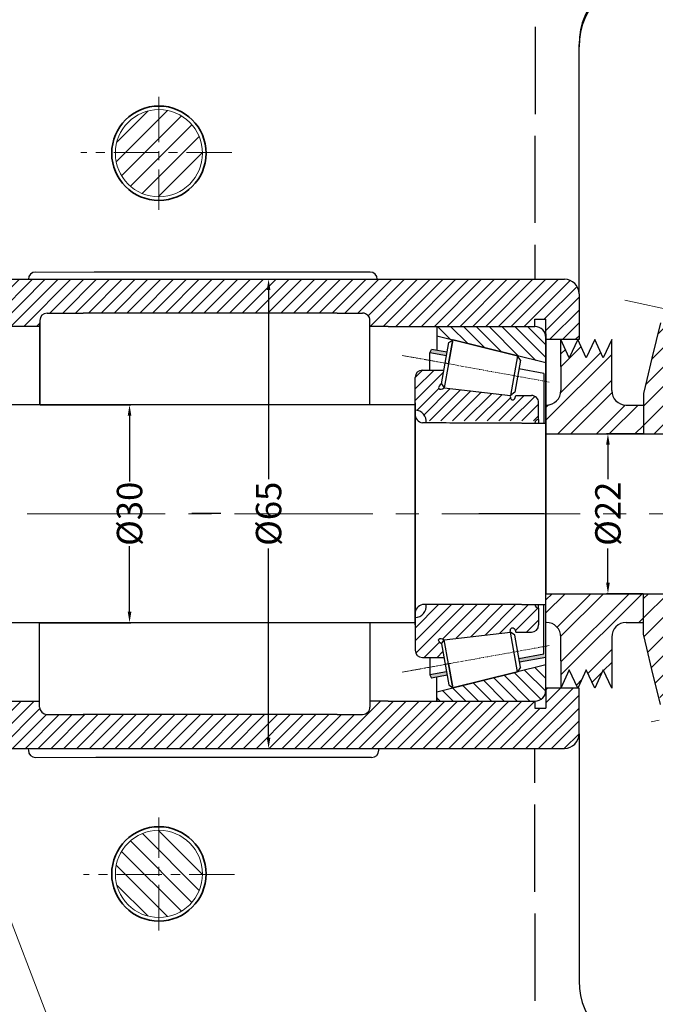
# Model space of a CAD drawing. Units: inches. Extents: x -444 to 759, y -81 to 797.
# Drawn here: x -164 to -77, y 72 to 208 of the extents above; entities that cross this region are included whole.
import ezdxf

# ---------------------------------------------------------------- set-up
doc = ezdxf.new("R2010")
doc.units = ezdxf.units.IN
doc.header["$MEASUREMENT"] = 0
for name, pattern in [('ACAD_ISO02W100', [15, 12, -3]), ('CENTER', [2, 1.25, -0.25, 0.25, -0.25]), ('CENTER2', [28.575000000000003, 19.05, -3.175, 3.175, -3.175]), ('duong tam', [2, 1.25, -0.25, 0.25, -0.25])]:
    doc.linetypes.add(name, pattern=pattern)
for name, color, linetype, lineweight in [('dg ghi kich thuoc', 5, 'Continuous', 15), ('duong tam', 3, 'duong tam', 15), ('khung ten duong bao', 7, 'Continuous', 30), ('mat cat', 1, 'Continuous', 25), ('mặt cắt', 90, 'Continuous', 15), ('Net manh', 2, 'Continuous', 15), ('net tâm', 130, 'CENTER', 15)]:
    doc.layers.add(name, color=color, linetype=linetype, lineweight=lineweight)
doc.layers.add('net thấy', color=7, linetype='Continuous', lineweight=35, plot=False)
doc.dimstyles.get("Standard").update_dxf_attribs({"dimtxt": 0.18, "dimasz": 0.18, "dimexe": 0.18, "dimexo": 0.0625, "dimgap": 0.09, "dimtad": 0, "dimtih": 1, "dimtoh": 1, "dimdec": 4, "dimzin": 0, "dimdsep": 46, "dimtxsty": 'Standard', "dimcen": 0.09, "dimadec": 0, "dimazin": 0, "dimtfac": 1, "dimtdec": 4, "dimtofl": 0, "dimtmove": 0, "dimatfit": 3, "dimfxl": 1, "dimtolj": 1, "dimtzin": 0, "dimarcsym": 0})
pattern_1 = [(45, (-87.646204, 710.135091), (-2.651650429449553, 2.651650429449553), []), (45, (-85.87843705, 710.135091), (-2.651650429449553, 2.651650429449553), [])]
pattern_2 = [(45, (-87.646204, 710.135091), (-0.8838834764831843, 0.8838834764831844), [])]
pattern_3 = [(135, (-87.646204, 710.135091), (-0.8838834764831844, -0.8838834764831843), [])]
pattern_4 = [(45, (-87.646204, 710.135091), (-1.325825214724776, 1.325825214724777), [])]

# ---------------------------------------------------------------- blocks, each defined once
blk = doc.blocks.new('*D97')
at = {"layer": 'Defpoints', "color": 0}
for p in [(-273.8380003334091, 139.6623995637116), (254.5492558099387, 139.6623995637116), (254.5492558099387, -79.0756280177784)]:
    blk.add_point(p, dxfattribs=at)
at = {"layer": 'Net manh', "color": 0, "lineweight": -2}
for p, q in [((-273.8380003334091, 139.5998995637116), (-273.8380003334091, -79.2556280177784)), ((254.5492558099387, 139.5998995637116), (254.5492558099387, -79.2556280177784)), ((-272.3380003334091, -79.0756280177784), (51.91924753314969, -79.0756280177784)), ((253.0492558099387, -79.0756280177784), (61.43258086648303, -79.0756280177784))]:
    blk.add_line(p, q, dxfattribs=at)
at = {"layer": 'Net manh', "color": 0}
for points in [[(-272.3380003334091, -78.8256280177784), (-272.3380003334091, -79.3256280177784), (-273.8380003334091, -79.0756280177784)], [(253.0492558099387, -78.8256280177784), (253.0492558099387, -79.3256280177784), (254.5492558099387, -79.0756280177784)]]:
    blk.add_solid(points, dxfattribs=at)
at = {"layer": 'Net manh', "color": 0, "lineweight": 0, "insert": (56.67591419981636, -79.0756280177784), "char_height": 3.5, "attachment_point": 5}
blk.add_mtext('\\A1;528', dxfattribs=at)
blk = doc.blocks.new('*D109')
at = {"layer": 'Defpoints', "color": 0}
for p in [(-161.6668167974703, 154.631621525218), (-161.6668167974704, 124.631621525218), (-149.3126986362072, 124.6316215252179)]:
    blk.add_point(p, dxfattribs=at)
at = {"layer": 'Net manh', "color": 0, "lineweight": -2}
for p, q in [((-161.6043167974703, 154.631621525218), (-149.1326986362072, 154.631621525218)), ((-149.3126986362072, 153.131621525218), (-149.3126986362072, 144.096621525218)), ((-149.3126986362072, 126.1316215252179), (-149.3126986362072, 135.1666215252179)), ((-161.6043167974704, 124.631621525218), (-149.1326986362072, 124.6316215252179))]:
    blk.add_line(p, q, dxfattribs=at)
at = {"layer": 'Net manh', "color": 0}
for points in [[(-149.5626986362072, 153.131621525218), (-149.0626986362072, 153.131621525218), (-149.3126986362072, 154.631621525218)], [(-149.5626986362072, 126.1316215252179), (-149.0626986362072, 126.1316215252179), (-149.3126986362072, 124.6316215252179)]]:
    blk.add_solid(points, dxfattribs=at)
at = {"layer": 'Net manh', "color": 0, "insert": (-149.3126986362072, 139.6316215252179), "char_height": 3.5, "attachment_point": 5, "rotation": 90}
blk.add_mtext('\\A1;%%c30', dxfattribs=at)
blk = doc.blocks.new('*D111')
at = {"layer": 'Defpoints', "color": 0}
for p in [(-161.2460580766672, 171.9418269614642), (-155.1865470696843, 107.3214160889717), (-130.1577413781997, 107.3214160889717)]:
    blk.add_point(p, dxfattribs=at)
at = {"layer": 'Net manh', "color": 0, "lineweight": -2}
for p, q in [((-161.1835580766672, 171.9418269614642), (-129.9777413781997, 171.9418269614642)), ((-130.1577413781997, 170.4418269614642), (-130.1577413781997, 144.3882881918846)), ((-130.1577413781997, 108.8214160889717), (-130.1577413781997, 134.8749548585513)), ((-155.1240470696843, 107.3214160889717), (-129.9777413781997, 107.3214160889717))]:
    blk.add_line(p, q, dxfattribs=at)
at = {"layer": 'Net manh', "color": 0}
for points in [[(-130.4077413781997, 170.4418269614642), (-129.9077413781997, 170.4418269614642), (-130.1577413781997, 171.9418269614642)], [(-130.4077413781997, 108.8214160889717), (-129.9077413781997, 108.8214160889717), (-130.1577413781997, 107.3214160889717)]]:
    blk.add_solid(points, dxfattribs=at)
at = {"layer": 'Net manh', "color": 0, "insert": (-130.1577413781997, 139.631621525218), "char_height": 3.5, "attachment_point": 5, "rotation": 90}
blk.add_mtext('\\A1;%%c65', dxfattribs=at)
blk = doc.blocks.new('*D112')
at = {"layer": 'Defpoints', "color": 0}
for p in [(-78.5154159054179, 150.631621525218), (-83.4116091281212, 128.631621525218), (-78.5154159054179, 128.631621525218)]:
    blk.add_point(p, dxfattribs=at)
at = {"layer": 'Net manh', "color": 0, "lineweight": -2}
for p, q in [((-78.5779159054179, 150.631621525218), (-83.5916091281212, 150.631621525218)), ((-83.4116091281212, 149.131621525218), (-83.4116091281212, 144.3882881918846)), ((-83.4116091281212, 130.131621525218), (-83.4116091281212, 134.8749548585513)), ((-78.5779159054179, 128.631621525218), (-83.5916091281212, 128.631621525218))]:
    blk.add_line(p, q, dxfattribs=at)
at = {"layer": 'Net manh', "color": 0}
for points in [[(-83.6616091281212, 149.131621525218), (-83.1616091281212, 149.131621525218), (-83.4116091281212, 150.631621525218)], [(-83.6616091281212, 130.131621525218), (-83.1616091281212, 130.131621525218), (-83.4116091281212, 128.631621525218)]]:
    blk.add_solid(points, dxfattribs=at)
at = {"layer": 'Net manh', "color": 0, "insert": (-83.41160912812121, 139.631621525218), "char_height": 3.5, "attachment_point": 5, "rotation": 90}
blk.add_mtext('\\A1;%%c22', dxfattribs=at)

msp = doc.modelspace()

# ---------------------------------------------------------------- hatches: boundary and pattern name
h = msp.add_hatch()
h.set_pattern_fill('ANSI32', color=1, scale=10, style=0)
h.set_pattern_definition(pattern_1)
h.paths.add_polyline_path([(-78.51541590541792, 154.6018313712683), (-80.87865224656593, 154.6018313712683), (-80.88644508167022, 154.6018313712683, -0.4142135623730951), (-82.88644508167022, 156.6018313712683), (-82.88644508167022, 159.9018313712689), (-82.88644636950268, 163.6311735558405), (-84.05544636950299, 161.1324107087719), (-85.22444636950286, 163.6311735558405), (-86.39344636950273, 161.1324107087719), (-87.56244636950258, 163.6311735558404), (-88.73144636950245, 161.132410708772), (-89.88644508166976, 163.6311707697018), (-89.88644508166976, 159.9018313712667), (-89.88644508166976, 156.601831371269, -0.414213562373195), (-91.88644508166976, 154.6018313712683), (-91.95960256849179, 154.6018313712683), (-91.95960256849179, 150.631621525218), (-78.51541590541791, 150.631621525218)])
h = msp.add_hatch()
h.set_pattern_fill('ANSI32', color=1, scale=10, style=0)
h.set_pattern_definition(pattern_1)
h.paths.add_polyline_path([(-80.88644508167022, 124.6614116791676), (-78.5154159054179, 124.6614116791676), (-78.5154159054179, 128.631621525218), (-91.9596025684918, 128.631621525218), (-91.95960256849179, 124.6614116791676), (-91.88644508166976, 124.6614116791676, -0.414213562373195), (-89.88644508166976, 122.6614116791669), (-89.88644508166976, 119.3614116791686), (-89.88644508166975, 115.6320722807342), (-88.73144636950246, 118.130832341664), (-87.56244676857327, 115.6320703476176), (-87.56244597043197, 115.6320703476176), (-86.39344636950274, 118.130832341664), (-85.22444636950286, 115.6320694945955), (-84.055446369503, 118.130832341664), (-82.88644636950268, 115.6320694945954), (-82.88644508167022, 119.361411679167), (-82.88644508167022, 122.6614116791676, -0.4142135623730951)])
at = {"layer": 'dg ghi kich thuoc'}
for points in [[(-105.6420839722804, 161.3904595998731), (-105.5545321269655, 161.8746276471852), (-107.7051494572022, 162.2635226122157), (-107.9596025684918, 161.8095352302793)], [(-95.57833862069336, 119.192605062505), (-95.66589046600825, 119.676773109817), (-92.22996420212678, 120.2980897919869), (-91.95960256849179, 119.8469791395151)], [(-105.6420839722804, 117.8727834505628), (-105.5545321269655, 117.3886154032507), (-107.7051494572022, 116.9997204382202), (-107.9596025684918, 117.4537078201566)]]:
    msp.add_hatch(color=1, dxfattribs=at).paths.add_polyline_path(points)
at = {"layer": 'mat cat'}
h = msp.add_hatch(dxfattribs=at)
h.set_pattern_fill('ANSI31', color=256, scale=9, style=0)
h.set_pattern_definition([(225, (49.0439524342143, 334.9181747191585), (0.795495128834866, -0.7954951288348661), [])])
edge = h.paths.add_edge_path()
edge.add_arc((-109.9596025684918, 152.4181747191585), 1.5, 0, 90, ccw=False)
edge.add_line((-108.4596025684918, 152.4181747191585), (-93.45960256849176, 152.4181747191585))
edge.add_arc((-92.95960256849176, 152.4181747191585), 0.5000000000000001, 90.00000000000648, 180, ccw=False)
edge.add_line((-92.95960256849182, 152.9181747191585), (-92.95960256849179, 154.9291341985004))
edge.add_arc((-93.95960256849179, 154.9291341985004), 1, 0, 90)
edge.add_line((-93.95960256849179, 155.9291341985004), (-96.1099986804295, 155.9291341985004))
edge.add_ellipse((-96.48550946347729, 155.8326176309816), major_axis=(-0.1369585200874752, -0.4961840088810756), ratio=0.7047138612266596, start_angle=270, end_angle=472.0151692017929, ccw=False)
edge.add_line((-96.83517721225479, 155.9291341985005), (-105.9562652857793, 156.9674753539028))
edge.add_ellipse((-106.1469032788854, 157.2560028518757), major_axis=(-0.5535155630033521, -0.3657228403714426), ratio=0.5212635691892964, start_angle=270, end_angle=450, ccw=False)
edge.add_line((-106.3375412719915, 157.5445303498486), (-105.9987311772163, 159.4181747191587))
edge.add_line((-105.9987311772163, 159.4181747191587), (-108.9596025684918, 159.4181747191585))
edge.add_arc((-108.9596025684918, 158.4181747191585), 1, 90.00000000000325, 180)
edge.add_line((-109.9596025684918, 158.4181747191585), (-109.9596025684918, 153.9181747191585))
at = {"layer": 'mặt cắt', "ltscale": 5}
h = msp.add_hatch(dxfattribs=at)
h.set_pattern_fill('ANSI31', color=256, scale=15, style=0)
h.set_pattern_definition([(225, (2273.000092073766, 663.29032551758), (1.325825214724776, -1.325825214724777), [])])
h.paths.add_polyline_path([(-145.2672981337814, 195.2946334428829), (-145.2672981337814, 189.2946334428829), (-151.2672981337818, 189.2946334428831, -0.4142135623730951)])
h.paths.add_polyline_path([(-145.2672981337814, 195.2946334428829, -0.4142135623730951), (-139.2672981337818, 189.2946334428827), (-145.2672981337818, 189.2946334428829)])
h.paths.add_polyline_path([(-145.2672981337818, 189.2946334428829), (-139.2672981337818, 189.2946334428827, -0.4142135623730951), (-145.2672981337818, 183.2946334428829)])
h.paths.add_polyline_path([(-151.2672981337818, 189.2946334428831), (-145.2672981337818, 189.2946334428829), (-145.2672981337818, 183.2946334428829, -0.4142135623730951)])
h = msp.add_hatch(dxfattribs=at)
h.set_pattern_fill('ANSI31', color=256, scale=15, style=0)
h.set_pattern_definition([(135, (2273.000092073766, -383.9567152434591), (1.325825214724776, 1.325825214724777), [])])
h.paths.add_polyline_path([(-145.2672981337814, 84.03897683123796), (-145.2672981337814, 90.03897683123796), (-151.2672981337818, 90.03897683123779, 0.4142135623730951)])
h.paths.add_polyline_path([(-145.2672981337814, 84.03897683123796, 0.4142135623730951), (-139.2672981337818, 90.03897683123819), (-145.2672981337818, 90.03897683123796)])
h.paths.add_polyline_path([(-145.2672981337818, 90.03897683123796), (-139.2672981337818, 90.03897683123819, 0.4142135623730951), (-145.2672981337818, 96.03897683123796)])
h.paths.add_polyline_path([(-151.2672981337818, 90.03897683123779), (-145.2672981337818, 90.03897683123796), (-145.2672981337818, 96.03897683123796, 0.4142135623730951)])
at = {"layer": 'Net manh'}
h = msp.add_hatch(dxfattribs=at)
h.set_pattern_fill('ANSI31', color=1, scale=10, style=0)
h.set_pattern_definition(pattern_2)
h.paths.add_polyline_path([(-87.39478667899115, 169.9418269614642, 0.4142135623731014), (-89.39478667899114, 171.9418269614642), (-93.39478667899114, 171.9418269614642), (-183.5426410592215, 171.9418269614642), (-185.5426410592215, 171.9418269614642), (-188.731487590328, 171.9418269614643), (-188.731487590328, 173.1383526268624), (-188.7314875903285, 178.638352626828), (-188.7314857863342, 178.6383625677063), (-188.7314853700998, 187.6383630578549), (-194.7314853700993, 187.6383633353446), (-194.7314857863338, 178.6383631878659), (-194.731487590328, 178.6285091630136), (-194.731487590328, 166.9418269614637), (-193.8189926833841, 166.9418269614637), (-193.8189926833841, 165.9418269614637), (-193.8189926833841, 165.4418269614637), (-183.4467604295473, 165.4418269614637), (-161.6668167974703, 165.4418269614637), (-161.6668167974703, 165.9418269614637), (-161.6668167974703, 166.2633926357228, -0.4142135623730951), (-160.6668167974703, 167.2633926357228), (-159.6668167974703, 167.2633926357228), (-155.7182794498032, 167.2633926357228), (-148.7182794498033, 167.2633926357228), (-120.7182794498033, 167.2633926355499), (-117.2017720546858, 167.2633926356303, -0.4142135623797963), (-116.2017720546629, 166.2633926356303), (-116.2017720546629, 165.4418269614637), (-113.6932267586511, 165.4418269614637), (-105.8151569051568, 165.4418269614637), (-105.6921027620909, 165.4418269614637), (-93.45960256849172, 165.4181747191585), (-93.45960256849173, 166.4181747191585), (-91.95960256849179, 166.4181747191585), (-91.95960256849177, 163.9181747191585), (-91.95960256849176, 163.6311727028183), (-87.56244676857325, 163.6311727028183), (-87.5624463695026, 163.6311735558405), (-87.56244597043192, 163.6311727028183), (-87.39478667899117, 163.6311727028183)])
h = msp.add_hatch(dxfattribs=at)
h.set_pattern_fill('ANSI31', color=1, scale=15, style=0)
h.set_pattern_definition(pattern_4)
h.paths.add_polyline_path([(-76.09596426667812, 166.1347154676823), (-76.190424479989, 165.9149915854549), (-77.35292019270344, 161.0520085793239), (-78.05041762033211, 158.1342187756452), (-78.5154159054179, 156.1890255731928), (-78.51541590541791, 150.631621525218), (-43.23312887199508, 150.631621525218), (-42.88946921403528, 152.8379224032569), (-42.88946921403529, 158.5872833048082), (-42.88946921403529, 159.5173247115435)])
h = msp.add_hatch(dxfattribs=at)
h.set_pattern_fill('ANSI31', color=1, scale=10, angle=90, style=0)
h.set_pattern_definition(pattern_3)
h.paths.add_polyline_path([(-91.95960256849179, 163.9181747191585, 0.4130813650721285), (-93.4538019177246, 165.4181635032668), (-105.6921027620896, 165.4418269614636), (-105.8151569051568, 165.4418269614637), (-106.9596025684918, 165.4418269614637), (-106.9596025684918, 164.1596046232711), (-95.84804208278746, 161.3880629777665), (-91.95960256849179, 160.4181747191585)])
h = msp.add_hatch(dxfattribs=at)
h.set_pattern_fill('ANSI31', color=1, scale=15, style=0)
h.set_pattern_definition(pattern_4)
h.paths.add_polyline_path([(-42.88946921403528, 128.631621525218), (-78.5154159054179, 128.631621525218), (-78.51541590541788, 123.0742174772432), (-78.05041762033211, 121.1290242747907), (-77.35292019270344, 118.211234471112), (-76.41260405705302, 114.2776789852329), (-76.18744014928973, 114.3204172471782), (-58.61665965437063, 117.6555193371815), (-58.99538026125531, 123.1919541637538, -0.4343622626899906), (-59.52950309025255, 123.690788437377, -1), (-58.52950309025255, 123.690788437377, -0.3943478938502092), (-58.99538026125531, 123.1919541637538), (-58.61665965437064, 117.6555193371815), (-42.88946921403528, 120.6406904126844)])
h = msp.add_hatch(dxfattribs=at)
h.set_pattern_fill('ANSI31', color=1, scale=10, style=0)
h.set_pattern_definition(pattern_2)
edge = h.paths.add_edge_path()
edge.add_arc((-92.95960013138446, 127.1316229192915), 0.5000000000000001, 180.0001597490533, 269.99972072806867, ccw=False)
edge.add_line((-93.45960013138252, 127.131621525218), (-93.79075872181312, 127.131621525218))
edge.add_line((-93.79075872181312, 127.131621525218), (-95.29075872181312, 127.131621525218))
edge.add_line((-95.29075872181312, 127.131621525218), (-105.199266242106, 127.1316215252179))
edge.add_line((-105.199266242106, 127.1316215252179), (-105.6896023565085, 127.1225587341919))
edge.add_line((-105.6896023565085, 127.1225587341919), (-108.4596025684918, 127.122558734192))
edge.add_arc((-109.973395879717, 126.8783683303072), 1.533362038939116, -89.48459062026791, 9.163460824022593, ccw=False)
edge.add_line((-109.9596025684918, 125.3450683312773), (-109.9596025684918, 124.631621525218))
edge.add_line((-109.9596025684918, 124.631621525218), (-109.9596025684918, 120.8450683312774))
edge.add_arc((-108.9596025684918, 120.8450683312774), 1, 180, 270)
edge.add_line((-108.9596025684918, 119.8450683312774), (-107.9596025684918, 119.8450683312774))
edge.add_line((-107.9596025684918, 119.8450683312774), (-105.9987311772163, 119.8450683312773))
edge.add_line((-105.9987311772163, 119.8450683312773), (-106.3375412719915, 121.7187127005873))
edge.add_ellipse((-106.1469032788854, 122.0072401985602), major_axis=(-0.5535155630033521, 0.3657228403714426), ratio=0.5212635691892964, start_angle=-90, end_angle=90, ccw=False)
edge.add_line((-105.9562652857794, 122.2957676965332), (-96.83517721225476, 123.3341088519354))
edge.add_ellipse((-96.48550946347729, 123.4306254194543), major_axis=(-0.1369585200874752, 0.4961840088810756), ratio=0.7047138612266596, start_angle=-112.0151692017929, end_angle=90, ccw=False)
edge.add_line((-96.10999868042954, 123.3341088519355), (-93.95960256849179, 123.3341088519355))
edge.add_arc((-93.95960256849179, 124.3341088519355), 1, 270, 360)
edge.add_line((-92.95960256849179, 124.3341088519355), (-92.95960256849182, 126.6316229192974))
h = msp.add_hatch(dxfattribs=at)
h.set_pattern_fill('ANSI31', color=1, scale=10, angle=90, style=0)
h.set_pattern_definition(pattern_3)
h.paths.add_polyline_path([(-91.95960256849179, 115.3450683312774), (-91.95960256849179, 118.8450683312774), (-104.7551463538309, 115.6534929874207), (-106.9596025684918, 115.1036384271648), (-106.9596025684918, 113.8214160889723), (-105.6921027620676, 113.8214160889723), (-93.45380191772453, 113.8450795471691, 0.4130813650721147)])
h = msp.add_hatch(dxfattribs=at)
h.set_pattern_fill('ANSI31', color=1, scale=10, style=0)
h.set_pattern_definition(pattern_2)
h.paths.add_polyline_path([(-87.39478667899117, 115.6320703476176), (-87.56244597043195, 115.6320703476176), (-87.5624463695026, 115.6320694945954), (-87.56244676857325, 115.6320703476176), (-91.95960256849179, 115.6320703476176), (-91.95960256849179, 114.8450683312774), (-91.95960256849177, 112.8450683312774), (-93.45960256849172, 112.8450683312774), (-93.45960256849172, 113.8450683312774), (-105.6921027620691, 113.8214160889723), (-106.9596025684918, 113.8214160889723), (-113.6932267586511, 113.8214160889722), (-116.2017720546629, 113.8214160889722), (-116.2017720546629, 112.9998504148055, -0.4142135623797965), (-117.2017720546857, 111.9998504148055), (-120.7182794498033, 111.999850414886), (-148.7182794498033, 111.999850414886), (-155.7182794498032, 111.9998504147131), (-159.6972265667591, 111.9998504147131), (-160.6972265667591, 111.9998504147132, -0.4142135623730951), (-161.6972265667591, 112.9998504147132), (-161.6972265667591, 113.8214160889723), (-170.4389299157185, 113.8214160889723), (-170.4389299157185, 113.8450683312773), (-177.3190065857118, 113.8450683312773), (-174.809072749748, 107.3214160889717), (-93.39478667899114, 107.3214160889717), (-89.39478667899115, 107.3214160889717, 0.4142135623730951), (-87.39478667899115, 109.3214160889717)])

# ---------------------------------------------------------------- linework, layer by layer
at = {"linetype": 'ACAD_ISO02W100'}
for p, q in [((-93.44976381537344, 206.6895256083382), (-93.46689451895844, 171.9418269614065)), ((-77.35292019270344, 161.0520085793239), (-78.05041762033211, 158.1342187756452)), ((-78.05041762033211, 158.1342187756452), (-78.5154159054179, 156.1890255731927)), ((-78.5154159054179, 156.1890255731927), (-78.5154159054179, 150.631621525218)), ((-80.87865224656593, 154.6018313712683), (-78.5154159054179, 154.6018313712683)), ((-78.5154159054179, 123.0742174772432), (-78.5154159054179, 128.631621525218)), ((-80.88644508167022, 124.6614116791676), (-78.5154159054179, 124.6614116791676)), ((-78.05041762033211, 121.1290242747907), (-78.5154159054179, 123.0742174772432)), ((-77.35292019270344, 118.211234471112), (-78.05041762033211, 121.1290242747907)), ((-93.44976381537344, 72.57371744204002), (-93.46689451895844, 107.3214160889717))]:
    msp.add_line(p, q, dxfattribs=at)
for p, q in [((-87.39478667899114, 169.9418269614642), (-87.39478667899114, 204.2752806982036)), ((-87.39478667899115, 169.9418269614065), (-87.39478667899117, 203.9683828189401)), ((-116.186651004464, 172.9274096539492), (-154.1866510044636, 172.9274096539496)), ((-183.5426410592215, 171.9418269614642), (-93.39478667899114, 171.9418269614642)), ((-93.39478667899114, 171.9418269614642), (-89.39478667899114, 171.9418269614642)), ((-87.39478667899115, 169.9418269614642), (-87.39478667899115, 163.6311727028183)), ((-160.6668167974703, 167.2633926357228), (-159.6668167974703, 167.2633926357228)), ((-159.6668167974703, 167.2633926357228), (-155.7182794498032, 167.2633926357228)), ((-148.7182794498033, 167.2633926357228), (-155.7182794498032, 167.2633926357228)), ((-120.7182794498033, 167.2633926357228), (-148.7182794498033, 167.2633926357228)), ((-120.7182794498033, 167.2633926355499), (-148.7182794498033, 167.2633926355499)), ((-120.7182794498033, 167.2633926355499), (-117.2017720546858, 167.2633926356303)), ((-161.6668167974703, 166.2633926357228), (-161.6668167974703, 154.631621525218)), ((-161.6668167974703, 154.631621525218), (-161.6668167974703, 165.9418269614637)), ((-161.6668167974703, 165.9418269614637), (-161.6668167974703, 165.4418269614637)), ((-116.2017720546629, 154.631621525218), (-116.2017720546629, 166.2633926356303)), ((-93.45960256849172, 165.4181747191585), (-93.45960256849172, 166.4181747191585)), ((-93.45960256849172, 166.4181747191585), (-91.95960256849179, 166.4181747191585)), ((-91.95960256849177, 163.9181747191585), (-91.95960256849177, 166.4181747191585)), ((-76.19042447998898, 165.9149915854551), (-77.35292019270344, 161.0520085793239)), ((-161.6668167974703, 165.4418269614637), (-183.4467604295473, 165.4418269614637)), ((-113.6932267586511, 165.4418269614637), (-116.2017720546629, 165.4418269614637)), ((-113.6932267586511, 165.4418269614637), (-116.2017720546629, 165.4418269614637)), ((-113.6932267586511, 165.4418269614637), (-105.8151569051568, 165.4418269614637)), ((-113.6932267586511, 165.4418269614637), (-105.8151569051568, 165.4418269614637)), ((-105.8151569051568, 165.4418269614637), (-105.6921027621024, 165.4418269614637)), ((-105.6921027621024, 165.4418269614637), (-93.45960256849179, 165.4181747191585)), ((-91.95960256849179, 150.631621525218), (-91.95960256849177, 164.4181747191585)), ((-91.95960256849179, 164.4181747191585), (-91.95960256849179, 128.6316215252179)), ((-87.39478667899114, 163.6311727028183), (-91.95960256849177, 163.6311727028183)), ((-88.73144636950246, 161.1324107087719), (-89.88644636950312, 163.6311735558405)), ((-89.88644508166976, 159.9018313712667), (-89.88644508166976, 163.6311727028183)), ((-87.5624463695026, 163.6311735558405), (-88.73144636950246, 161.1324107087719)), ((-86.39344636950273, 161.1324107087719), (-87.5624463695026, 163.6311735558405)), ((-85.22444636950286, 163.6311735558405), (-86.39344636950273, 161.1324107087719)), ((-84.05544636950299, 161.1324107087719), (-85.22444636950286, 163.6311735558405)), ((-82.88644636950266, 163.6311735558405), (-84.05544636950299, 161.1324107087719)), ((-82.88644508167022, 159.9018313712689), (-82.88644636950266, 163.6311735558405)), ((-89.88644508166976, 159.9018313712673), (-89.88644508166976, 156.601831371269)), ((-82.88644508167022, 156.6018313712683), (-82.88644508167022, 159.9018313712689)), ((-109.9596025684918, 154.631621525218), (-167.4389299157186, 154.631621525218)), ((-109.9596025684918, 139.631621525218), (-109.9596025684918, 154.631621525218)), ((-91.88644508166976, 154.6018313712683), (-91.95960256849177, 154.6018313712683)), ((-91.88644508166976, 154.6018313712683), (-91.95960256849177, 154.6018313712683)), ((-80.87865224656593, 154.6018313712683), (-80.88644508167022, 154.6018313712683)), ((-105.6896023565082, 152.1406843162439), (-108.9596025684919, 152.1406843162439)), ((-105.1992662421052, 152.131621525218), (-105.6896023565082, 152.1406843162439)), ((-95.29473321138747, 152.1316215252179), (-105.1992662421052, 152.131621525218)), ((-95.29473321138747, 152.1316215252179), (-105.1992662421052, 152.131621525218)), ((-95.29075872181312, 152.1316215252179), (-93.79075872181312, 152.1316215252179)), ((-93.79075872181312, 152.1316215252179), (-91.95960256849182, 152.1316215252179)), ((-92.95960256849182, 152.6316215252179), (-92.95960256849182, 152.1316215252179)), ((-92.22996420212675, 152.631621525218), (-92.22996420212675, 152.1316215252178)), ((-91.95960256849177, 150.631621525218), (-42.88946921403529, 150.631621525218)), ((-91.95960256849179, 114.8450683312774), (-91.95960256849179, 150.631621525218)), ((-136.7146690238288, 139.6732707027892), (-140.7146690238288, 139.6732707027892)), ((-109.9596025684918, 139.631621525218), (-109.9596025684918, 124.631621525218)), ((-92.21469345558354, 139.631621525218), (-101.2146934555835, 139.631621525218)), ((-91.9596025684918, 128.631621525218), (-42.88946921403528, 128.631621525218)), ((-105.6896023565082, 127.122558734192), (-108.9596025684919, 127.122558734192)), ((-105.1992662421052, 127.131621525218), (-105.6896023565082, 127.122558734192)), ((-95.29473321138747, 127.131621525218), (-105.1992662421052, 127.131621525218)), ((-95.29473321138747, 127.131621525218), (-105.1992662421052, 127.131621525218)), ((-95.29075872181312, 127.131621525218), (-93.79075872181312, 127.131621525218)), ((-93.79075872181312, 127.131621525218), (-91.95960256849182, 127.131621525218)), ((-92.95960256849182, 126.631621525218), (-92.95960256849182, 127.131621525218)), ((-92.22996420212675, 126.631621525218), (-92.22996420212675, 127.1316215252181)), ((-109.9596025684918, 124.631621525218), (-167.4389299157186, 124.631621525218)), ((-161.6972265667591, 112.9998504147132), (-161.6972265667591, 124.631621525218)), ((-116.2017720546629, 124.631621525218), (-116.2017720546629, 112.9998504148055)), ((-91.88644508166976, 124.6614116791676), (-91.95960256849179, 124.6614116791676)), ((-91.88644508166976, 124.6614116791676), (-91.95960256849179, 124.6614116791676)), ((-91.88644508166976, 124.6614116791676), (-91.95960256849179, 124.6614116791676)), ((-80.87865224656593, 124.6614116791676), (-80.88644508167022, 124.6614116791676)), ((-89.88644508166976, 119.3614116791686), (-89.88644508166976, 122.6614116791669)), ((-82.88644508167022, 122.6614116791676), (-82.88644508167022, 119.361411679167)), ((-89.88644508166976, 119.3614116791692), (-89.88644508166976, 115.6320703476176)), ((-82.88644508167022, 119.361411679167), (-82.88644636950266, 115.6320694945954)), ((-88.73144636950246, 118.130832341664), (-89.88644636950312, 115.6320694945954)), ((-87.5624463695026, 115.6320694945954), (-88.73144636950246, 118.130832341664)), ((-86.39344636950273, 118.130832341664), (-87.5624463695026, 115.6320694945954)), ((-85.22444636950286, 115.6320694945954), (-86.39344636950273, 118.130832341664)), ((-84.05544636950299, 118.130832341664), (-85.22444636950286, 115.6320694945954)), ((-82.88644636950266, 115.6320694945954), (-84.05544636950299, 118.130832341664)), ((-76.19042447998898, 113.3482514649808), (-77.35292019270344, 118.211234471112)), ((-87.39478667899114, 115.6320703476176), (-91.9596025684918, 115.6320703476177)), ((-91.95960256849177, 115.3450683312774), (-91.95960256849177, 112.8450683312774)), ((-87.39478667899115, 109.3214160889717), (-87.39478667899115, 115.6320703476176)), ((-106.9596025684918, 114.3450683312773), (-106.9596025684918, 113.8214160889723)), ((-106.9596025684918, 113.8214160889723), (-106.9596025684918, 114.3214160889723)), ((-170.4389299157185, 113.8214160889723), (-161.6972265667591, 113.8214160889723)), ((-113.6932267586511, 113.8214160889722), (-116.2017720546629, 113.8214160889722)), ((-113.6932267586511, 113.8214160889722), (-105.8151569051568, 113.8214160889722)), ((-106.9596025684918, 113.8214160889723), (-102.9755470857644, 113.8214160889723)), ((-105.6921027621024, 113.8214160889722), (-93.45960256849179, 113.8450683312774)), ((-93.45960256849172, 113.8450683312774), (-93.45960256849172, 112.8450683312774)), ((-93.45960256849172, 112.8450683312774), (-91.95960256849179, 112.8450683312774)), ((-160.6972265667591, 111.9998504147132), (-159.6972265667591, 111.9998504147131)), ((-159.6972265667591, 111.9998504147131), (-155.7182794498032, 111.9998504147131)), ((-148.7182794498033, 111.9998504147131), (-155.7182794498032, 111.9998504147131)), ((-120.7182794498033, 111.999850414886), (-148.7182794498033, 111.999850414886)), ((-120.7182794498033, 111.999850414886), (-117.2017720546857, 111.9998504148055)), ((-87.39478667899115, 109.3214160889717), (-87.39478667899117, 75.29486023143814)), ((-185.5426410592215, 107.3214160889717), (-93.39478667899115, 107.3214160889717)), ((-183.5426410592215, 107.3214160889717), (-93.39478667899114, 107.3214160889717)), ((-93.39478667899114, 107.3214160889717), (-89.39478667899115, 107.3214160889717)), ((-115.9748416931575, 106.0715933644949), (-153.9748416931571, 106.0715933644945))]:
    msp.add_line(p, q)
at = {"linetype": 'ByBlock'}
for p, q in [((-155.1866510044636, 171.9274096539496), (-155.1866510044636, 171.9274096539496)), ((-114.9748416931575, 107.0715933644949), (-114.9748416931575, 107.3214160889717))]:
    msp.add_line(p, q, dxfattribs=at)
for centre, radius, start, end in [((-77.39478667899114, 204.2752806982036), 10, 90, 180), ((-77.39478667899115, 203.9683828189401), 10, 90.00000000000001, 180), ((-162.245954141888, 171.9274096539496), 1, 90, 180), ((-116.186651004464, 171.9274096539492), 1, 0, 90), ((-89.39478667899114, 169.9418269614642), 2, 0, 90), ((-160.6668167974703, 166.2633926357228), 1, 90, 180), ((-117.2017720546629, 166.2633926356303), 1, 0, 90.0000000013109), ((-91.88644508166976, 156.601831371269), 2, 270, 0), ((-80.88644508167022, 156.6018313712683), 2, 180, 270), ((-91.88644508166976, 122.6614116791669), 2, 0, 90), ((-80.88644508167022, 122.6614116791676), 2, 90, 180), ((-160.6972265667591, 112.9998504147132), 1, 180, 270), ((-117.2017720546629, 112.9998504148055), 1, 269.9999999986891, 6.361109362927034e-14), ((-89.39478667899115, 109.3214160889717), 2, 270, 0), ((-162.245954141888, 107.0715933644945), 1, 180, 270), ((-115.9748416931575, 107.0715933644949), 1, 270, 0), ((-77.39478667899115, 75.29486023143814), 10, 180, 270)]:
    msp.add_arc(centre, radius, start, end)
at = {"layer": 'duong tam'}
for p, q in [((-105.3557058198051, 160.288612708459), (-111.751970354506, 161.445245754039)), ((-105.3557058198051, 160.288612708459), (-105.3557058198051, 160.288612708459)), ((-92.95960256849179, 121.2162109675287), (-91.48354152202234, 121.4831262857396)), ((-105.3557058198051, 118.9746303419769), (-111.751970354506, 117.8179972963969)), ((-105.3557058198051, 118.9746303419769), (-105.3557058198051, 118.9746303419769))]:
    msp.add_line(p, q, dxfattribs=at)
at = {"layer": 'duong tam', "ltscale": 0.2}
for p, q in [((-91.48354152202234, 157.7801167646964), (-111.751970354506, 161.445245754039)), ((-91.48354152202234, 121.4831262857396), (-111.751970354506, 117.8179972963969))]:
    msp.add_line(p, q, dxfattribs=at)
at = {"layer": 'khung ten duong bao'}
for p, q in [((-106.9596025684918, 165.4181747191586), (-106.9596025684918, 162.1287057728193)), ((-106.9596025684918, 164.1596046232711), (-95.84804208278746, 161.3880629777665)), ((-106.3375412719915, 157.5445303498486), (-105.3143658855169, 163.2027643613145)), ((-104.7551463538309, 163.6097500630152), (-105.9562652857794, 156.9674753539027)), ((-105.3557058198051, 160.288612708459), (-104.7551463538309, 163.6097500630152)), ((-105.3143658855169, 163.2027643613145), (-104.7551463538309, 163.6097500630152)), ((-91.95960256849179, 160.4181747191585), (-104.7551463538309, 163.6097500630152)), ((-107.9596025684918, 161.8095352302793), (-107.7051494572022, 162.2635226122157)), ((-105.6420839722803, 161.3904595998731), (-107.9596025684918, 161.8095352302793)), ((-107.9596025684918, 159.4181747191585), (-107.9596025684918, 161.8095352302793)), ((-105.5545321269653, 161.8746276471852), (-107.7051494572022, 162.2635226122157)), ((-95.84804208278746, 161.3880629777665), (-96.83517721225445, 155.9291341985004)), ((-95.45100223918422, 160.7748174026018), (-95.84804208278746, 161.3880629777665)), ((-105.3557058198051, 160.288612708459), (-105.8477261686283, 160.377584481196)), ((-95.45100223918399, 160.7748174026017), (-96.24851790578037, 156.364497990053)), ((-95.35619250774874, 161.2991220859603), (-95.36203046644727, 161.2668377514251)), ((-108.9596025684918, 159.4181747191585), (-105.9987311772164, 159.4181747191586)), ((-108.9596025684918, 159.4181747191585), (-107.9596025684918, 159.4181747191585)), ((-92.22996420212675, 158.965153258449), (-95.6658904660083, 159.5864699406189)), ((-92.22996420212675, 158.965153258449), (-92.22996420212675, 152.631621525218)), ((-92.22996420212675, 158.965153258449), (-92.22996420212675, 152.631621525218)), ((-109.9596025684918, 125.0676324822076), (-109.9596025684918, 158.4181747191586)), ((-109.9596025684918, 153.4181747191585), (-109.9596025684918, 158.4181747191585)), ((-106.3375412719915, 157.5445303498486), (-105.9562652857794, 156.967475353903)), ((-105.9562652857794, 156.9674753539027), (-96.83517721225445, 155.9291341985005)), ((-96.24851790578026, 156.364497990053), (-96.83517721225445, 155.9291341985006)), ((-109.9596025684918, 154.9181747191585), (-109.9596025684918, 152.4181747191585)), ((-96.10999868042956, 155.9291341985004), (-93.95960256849179, 155.9291341985004)), ((-92.95960256849182, 152.6316215252179), (-92.95960256849179, 154.9291341985004)), ((-109.9596025684918, 154.1956105682283), (-109.9596025684918, 120.8450683312774)), ((-109.9596025684918, 124.3450683312774), (-109.9596025684918, 126.8450683312774)), ((-92.95960256849182, 126.631621525218), (-92.95960256849179, 124.3341088519355)), ((-92.22996420212675, 120.2980897919869), (-92.22996420212675, 126.631621525218)), ((-92.22996420212675, 120.2980897919869), (-92.22996420212675, 126.631621525218)), ((-109.9596025684918, 125.8450683312774), (-109.9596025684918, 120.8450683312774)), ((-106.3375412719915, 121.7187127005873), (-105.9562652857794, 122.2957676965329)), ((-105.9562652857794, 122.2957676965332), (-96.83517721225445, 123.3341088519354)), ((-104.7551463538309, 115.6534929874207), (-105.9562652857794, 122.2957676965332)), ((-95.84804208278746, 117.8751800726694), (-96.83517721225445, 123.3341088519355)), ((-96.24851790578026, 122.8987450603829), (-96.83517721225445, 123.3341088519353)), ((-95.45100223918399, 118.4884256478342), (-96.24851790578037, 122.8987450603829)), ((-96.10999868042956, 123.3341088519355), (-93.95960256849179, 123.3341088519355)), ((-106.3375412719915, 121.7187127005873), (-105.3143658855169, 116.0604786891214)), ((-108.9596025684918, 119.8450683312774), (-105.9987311772164, 119.8450683312773)), ((-108.9596025684918, 119.8450683312774), (-107.9596025684918, 119.8450683312774)), ((-107.9596025684918, 119.8450683312774), (-107.9596025684918, 117.4537078201566)), ((-92.22996420212675, 120.2980897919869), (-95.6658904660083, 119.676773109817)), ((-91.95960256849179, 119.846979139515), (-95.57833862069339, 119.192605062505)), ((-105.3557058198051, 118.9746303419769), (-105.8477261686283, 118.8856585692399)), ((-105.3557058198051, 118.9746303419769), (-104.7551463538309, 115.6534929874207)), ((-91.95960256849179, 118.8450683312774), (-104.7551463538309, 115.6534929874207)), ((-95.45100223918422, 118.4884256478341), (-95.84804208278746, 117.8751800726694)), ((-95.35619250774874, 117.9641209644756), (-95.36203046644727, 117.9964052990108)), ((-105.6420839722803, 117.8727834505628), (-107.9596025684918, 117.4537078201566)), ((-107.9596025684918, 117.4537078201566), (-107.7051494572022, 116.9997204382202)), ((-105.5545321269653, 117.3886154032507), (-107.7051494572022, 116.9997204382202)), ((-106.9596025684918, 115.1036384271648), (-95.84804208278746, 117.8751800726694)), ((-106.9596025684918, 113.8450683312773), (-106.9596025684918, 117.1345372776166)), ((-105.3143658855169, 116.0604786891214), (-104.7551463538309, 115.6534929874207))]:
    msp.add_line(p, q, dxfattribs=at)
for centre, radius, start, end in [((-93.45960256849179, 163.9181747191585), 1.5, 0, 90.00000000000001), ((-108.9596025684918, 158.4181747191585), 1, 90.00000000000001, 180), ((-93.95960256849179, 154.9291341985004), 1, 0, 90.00000000000001), ((-108.7310924120508, 153.3496961551483), 1.230417213065405, 176.8095691578331, 259.2970259245768), ((-109.973395879717, 152.3848747201287), 1.533362038939115, 350.8365391759779, 89.48459062026812), ((-92.95960013138446, 152.1316201311444), 0.5, 89.99999999999676, 180), ((-108.7310924120508, 125.9135468952876), 1.230417213065405, 100.702974075423, 183.190430842168), ((-109.973395879717, 126.8783683303072), 1.533362038939115, 270.5154093797319, 9.163460824022645), ((-92.95960013138446, 127.1316229192915), 0.5, 180, 270.0000000000032), ((-93.95960256849179, 124.3341088519355), 1, 270, 7.016709298534877e-15), ((-108.9596025684918, 120.8450683312774), 1, 180, 270), ((-93.45960256849179, 115.3450683312774), 1.5, 270, 6.361109362927034e-15)]:
    msp.add_arc(centre, radius, start, end, dxfattribs=at)
for centre, major_axis, ratio, end_param in [((-106.1469032788854, 157.2560028518757), (-0.5535155630033521, -0.3657228403714426), 0.5212635691892964, 7.853981633974483), ((-96.48550946347729, 155.8326176309816), (-0.1369585200874752, -0.4961840088810756), 0.7047138612266596, 8.23821882192942)]:
    msp.add_ellipse(centre, major_axis=major_axis, ratio=ratio, start_param=4.71238898038469, end_param=end_param, dxfattribs=at)
at = {"layer": 'khung ten duong bao', "extrusion": (0, 0, -1)}
for centre, major_axis, ratio, end_param in [((-96.48550946347729, 123.4306254194543), (-0.1369585200874752, 0.4961840088810756), 0.7047138612266596, 8.23821882192942), ((-106.1469032788854, 122.0072401985602), (-0.5535155630033521, 0.3657228403714426), 0.5212635691892964, 7.853981633974483)]:
    msp.add_ellipse(centre, major_axis=major_axis, ratio=ratio, start_param=4.71238898038469, end_param=end_param, dxfattribs=at)
at = {"layer": 'Net manh', "color": 0}
for p, q in [((-162.245954141888, 172.9274096539496), (-154.1866510044636, 172.9274096539496)), ((-106.9596025684918, 165.4181747191586), (-93.95960256849179, 165.4181747191586)), ((-163.245954141888, 107.0715933644945), (-163.245954141888, 107.3214160889717)), ((-162.245954141888, 106.0715933644945), (-153.9748416931571, 106.0715933644945))]:
    msp.add_line(p, q, dxfattribs=at)
at = {"layer": 'Net manh', "linetype": 'CENTER2'}
for p, q in [((77.28197852162486, 135.3538845962506), (-82.28310013308375, 169.2965827570127)), ((57.17227992601078, 139.631621525218), (-77.43140991699562, 110.9987122810047))]:
    msp.add_line(p, q, dxfattribs=at)
at = {"layer": 'Net manh', "linetype": 'CENTER2', "lineweight": 5}
msp.add_line((-1.511333932746766, 139.631621525218), (-274.2539787233216, 139.631621525218), dxfattribs=at)
at = {"layer": 'Net manh', "lineweight": 0}
msp.add_line((-122.5524577101814, -28.50048447011588), (-177.8076931780738, 115.1152298544087), dxfattribs=at)
at = {"layer": 'Net manh', "ltscale": 5}
for centre in [(-145.2672981337818, 189.2946334428829), (-145.2672981337818, 90.03897683123796)]:
    msp.add_circle(centre, 6, dxfattribs=at)
at = {"layer": 'net thấy', "ltscale": 5}
for centre in [(-145.2672981337818, 189.2946334428829), (-145.2672981337818, 90.03897683123796)]:
    msp.add_circle(centre, 6.5, dxfattribs=at)
at = {"layer": 'net tâm', "ltscale": 5}
for p, q in [((-145.2672981337816, 197.0747210769036), (-145.2672981337821, 181.5145458088622)), ((-135.2157373680798, 189.3820776913225), (-156.0338623257917, 189.3820776913218)), ((-145.2672981337816, 82.25888919721723), (-145.2672981337821, 97.81906446525869)), ((-134.8582356549259, 89.95153258279835), (-155.6763606126378, 89.95153258279909))]:
    msp.add_line(p, q, dxfattribs=at)

# ---------------------------------------------------------------- dimensions: what is measured, and where the dimension line sits
at = {"layer": 'Net manh'}
dim = msp.add_linear_dim(base=(-130.1577413781997, 107.3214160889717), p1=(-161.2460580766672, 171.9418269614642), p2=(-155.1865470696843, 107.3214160889717), angle=90, dimstyle='Standard', override={"dimtxt": 3.5, "dimasz": 1.5, "dimtih": 0, "dimdec": 0, "dimzin": 8, "dimdsep": 44, "dimpost": '%%c<>', "dimcen": -0.09000000000000341, "dimazin": 2, "dimtdec": 0}, dxfattribs=at)
dim.commit()
dim.dimension.update_dxf_attribs({"geometry": '*D111', "text_midpoint": (-130.1577413781997, 139.631621525218), "dimtype": 160})
for base, p1, p2, picture, middle in [((-149.3126986362072, 124.6316215252179), (-161.6668167974703, 154.631621525218), (-161.6668167974704, 124.631621525218), '*D109', (-149.3126986362072, 139.6316215252179)), ((-83.4116091281212, 128.631621525218), (-78.5154159054179, 150.631621525218), (-78.5154159054179, 128.631621525218), '*D112', (-83.41160912812121, 139.631621525218))]:
    dim = msp.add_linear_dim(base=base, p1=p1, p2=p2, angle=90, dimstyle='Standard', override={"dimtxt": 3.5, "dimasz": 1.5, "dimtih": 0, "dimdec": 0, "dimzin": 8, "dimdsep": 44, "dimpost": '%%c<>', "dimcen": -0.09000000000000341, "dimazin": 2, "dimtdec": 0}, dxfattribs=at)
    dim.commit()
    dim.dimension.update_dxf_attribs({"geometry": picture, "text_midpoint": middle})
at = {"layer": 'Net manh', "lineweight": 0}
dim = msp.add_linear_dim(base=(254.5492558099387, -79.0756280177784), p1=(-273.8380003334091, 139.6623995637116), p2=(254.5492558099387, 139.6623995637116), dimstyle='Standard', override={"dimtxt": 3.5, "dimasz": 1.5, "dimdec": 0, "dimzin": 8, "dimdsep": 44, "dimcen": -0.09000000000000341, "dimazin": 2, "dimtdec": 0}, dxfattribs=at)
dim.commit()
dim.dimension.update_dxf_attribs({"geometry": '*D97', "text_midpoint": (56.67591419981636, -79.0756280177784), "dimtype": 160})

doc.saveas('drawing.dxf')
